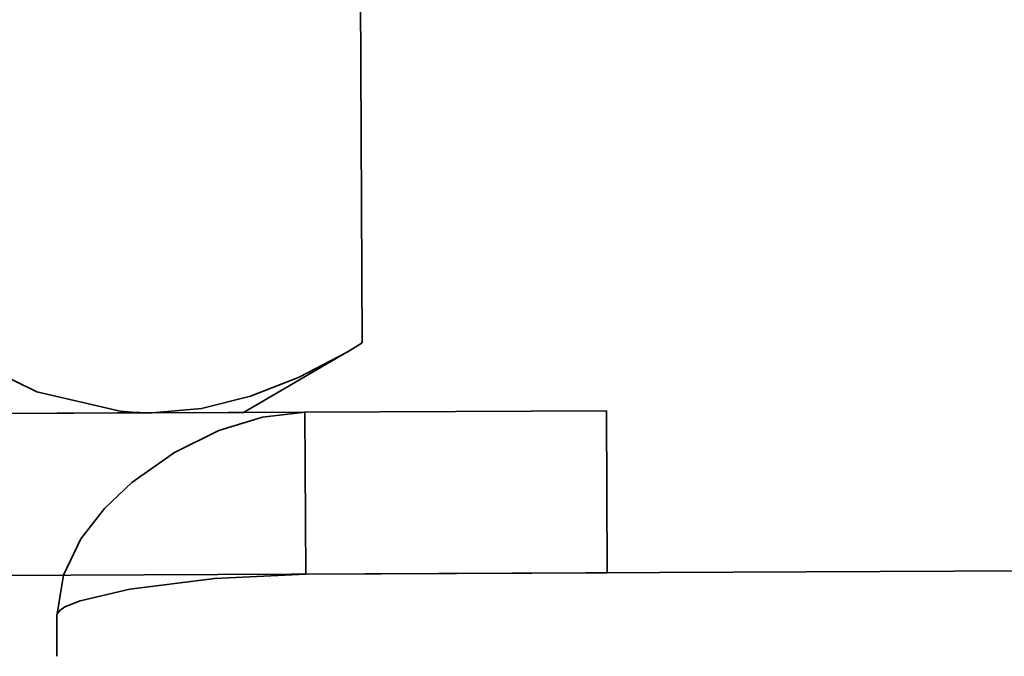
# Model space of a CAD drawing. Extents: x 8 to 406, y 8 to 280.
# Drawn here: x 104 to 113, y 111 to 117 of the extents above; entities that cross this region are included whole.
import ezdxf

# ---------------------------------------------------------------- set-up
doc = ezdxf.new("R2010")
doc.units = 0

msp = doc.modelspace()

# ---------------------------------------------------------------- linework, layer by layer
at = {"color": 7, "lineweight": 35, "ltscale": 0.08716}
msp.add_line((107.518, 117.6806), (107.5342, 114.1943), dxfattribs=at)
at = {"color": 7, "lineweight": 35, "ltscale": 0.02771}
msp.add_line((106.4363, 113.5511), (107.3936, 114.1098), dxfattribs=at)
at = {"color": 7, "lineweight": 35, "ltscale": 0.004087}
msp.add_line((107.3941, 114.1101), (107.5342, 114.1943), dxfattribs=at)
at = {"color": 7, "lineweight": 35, "ltscale": 0.069685}
for p, q in [((109.7925, 113.5668), (107.0052, 113.5538)), ((107.0122, 112.0538), (109.7995, 112.0668))]:
    msp.add_line(p, q, dxfattribs=at)
at = {"color": 7, "lineweight": 35, "ltscale": 0.0375}
for p, q in [((109.7995, 112.0668), (109.7925, 113.5668)), ((107.0122, 112.0538), (107.0052, 113.5538))]:
    msp.add_line(p, q, dxfattribs=at)
at = {"color": 7, "lineweight": 35, "ltscale": 0.385631}
msp.add_line((91.5801, 113.4818), (107.0052, 113.5538), dxfattribs=at)
at = {"color": 7, "lineweight": 35, "ltscale": 0.143781}
msp.add_line((105.2726, 113.5457), (99.5215, 113.5189), dxfattribs=at)
at = {"color": 7, "lineweight": 35, "ltscale": 0.007946}
msp.add_line((105.5905, 113.5472), (105.2726, 113.5457), dxfattribs=at)
at = {"color": 7, "lineweight": 35, "ltscale": 0.021146}
msp.add_line((106.4363, 113.5511), (105.5905, 113.5472), dxfattribs=at)
at = {"color": 7, "lineweight": 35}
msp.add_line((117.7403, 112.1038), (96.2997, 112.0038), dxfattribs=at)
at = {"color": 7, "lineweight": 35, "ltscale": 0.009375}
msp.add_line((104.7097, 111.668), (104.7114, 111.293), dxfattribs=at)
at = {"color": 7, "lineweight": 35}
for points in [[(103.6408, 114.1761), (104.5261, 113.7426), (105.2954, 113.5615)], [(105.5905, 113.5472), (106.0483, 113.5879), (106.5018, 113.7008), (106.9505, 113.8777), (107.3941, 114.1101)], [(104.7097, 111.668), (104.7708, 112.0443), (104.9333, 112.3809), (105.1523, 112.6629), (105.4036, 112.9008), (105.7986, 113.1785), (106.2097, 113.3822), (106.611, 113.5078), (107.0052, 113.5538)], [(104.7097, 111.668), (104.7127, 111.6849), (104.7371, 111.7181), (104.7835, 111.7501), (104.9251, 111.808), (105.3857, 111.9133), (106.1719, 112.0127), (107.0122, 112.0538)]]:
    msp.add_lwpolyline(points, dxfattribs=at)
msp.add_arc((105.5782, 116.3282), 2.7811, 264.16385, 270.25303, dxfattribs=at)

doc.saveas('drawing.dxf')
